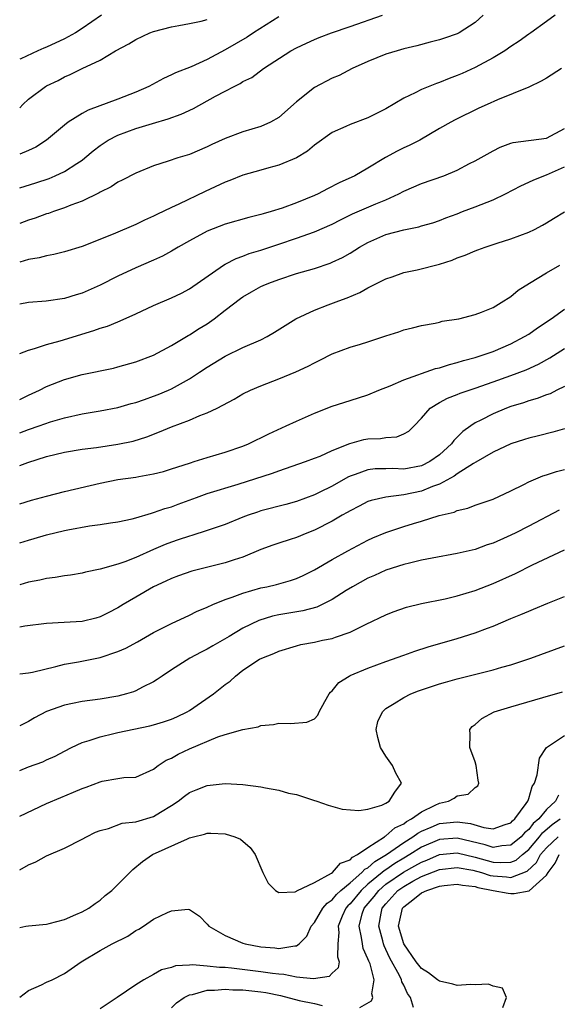
# Model space of a CAD drawing. Units: inches. Extents: x 2592000 to 2595000, y 1506000 to 1509000.
# Drawn here: x 2592000 to 2592060, y 1506450 to 1506560 of the extents above; entities that cross this region are included whole.
import ezdxf

# ---------------------------------------------------------------- set-up
doc = ezdxf.new("R2010")
doc.units = ezdxf.units.IN
doc.header["$MEASUREMENT"] = 0
doc.layers.add('LD25921506_2ft', color=110, linetype='Continuous')

msp = doc.modelspace()

# ---------------------------------------------------------------- linework, layer by layer
at = {"layer": 'LD25921506_2ft'}
for points, elevation in [([(2592009.15, 1506561), (2592007, 1506559.48), (2592006.24, 1506559), (2592005, 1506558.33), (2592003, 1506557.41), (2592002.7, 1506557.3), (2592002.03, 1506557), (2592000.11, 1506556.11), (2592000, 1506556.06)], 8326), ([(2592000, 1506541.66), (2592001.79, 1506542.21), (2592003.29, 1506542.71), (2592003.97, 1506543), (2592005, 1506543.48), (2592006.39, 1506544.39), (2592007, 1506544.77), (2592007.3, 1506545), (2592008.21, 1506545.79), (2592009, 1506546.4), (2592009.92, 1506547), (2592011, 1506547.57), (2592013, 1506548.31), (2592014.87, 1506548.87), (2592016.63, 1506549.37), (2592018.09, 1506549.91), (2592019.45, 1506550.55), (2592021.91, 1506551.91), (2592023, 1506552.49), (2592024, 1506553), (2592024.68, 1506553.32), (2592025, 1506553.55), (2592025.99, 1506554.01), (2592027.31, 1506555), (2592030.37, 1506557), (2592031, 1506557.34), (2592032.13, 1506557.87), (2592033, 1506558.26), (2592033.52, 1506558.48), (2592034.93, 1506559), (2592037, 1506559.71), (2592040.63, 1506561)], 8320), ([(2592051.89, 1506561), (2592051, 1506560.17), (2592049.22, 1506559), (2592049, 1506558.89), (2592047.57, 1506558.43), (2592047, 1506558.23), (2592045.96, 1506557.96), (2592044.46, 1506557.54), (2592043, 1506557.21), (2592042.26, 1506557), (2592041, 1506556.61), (2592039, 1506555.8), (2592037.23, 1506555), (2592035.77, 1506554.23), (2592035, 1506553.92), (2592033, 1506552.9), (2592031, 1506551.29), (2592029, 1506549.52), (2592028.07, 1506549), (2592027, 1506548.51), (2592025, 1506547.93), (2592023, 1506547.18), (2592021.51, 1506546.49), (2592021, 1506546.24), (2592019, 1506545.4), (2592017.71, 1506545), (2592016.64, 1506544.64), (2592015, 1506544.12), (2592013, 1506543.31), (2592011.48, 1506542.52), (2592011, 1506542.3), (2592010.24, 1506541.76), (2592009, 1506541.17), (2592008.9, 1506541.1), (2592007, 1506540.18), (2592005.71, 1506539.71), (2592005, 1506539.4), (2592003.78, 1506539), (2592003.21, 1506538.79), (2592003, 1506538.73), (2592001.74, 1506538.26), (2592001, 1506538.02), (2592000, 1506537.65)], 8318), ([(2592059.96, 1506561), (2592059, 1506560.28), (2592057.23, 1506559), (2592057, 1506558.85), (2592055.94, 1506558.06), (2592055, 1506557.49), (2592054.33, 1506557), (2592053, 1506556.2), (2592051, 1506555.14), (2592049.54, 1506554.46), (2592049, 1506554.22), (2592048.1, 1506553.9), (2592047, 1506553.44), (2592046.66, 1506553.34), (2592045, 1506552.66), (2592044.29, 1506552.29), (2592043, 1506551.71), (2592041, 1506550.51), (2592039, 1506549.48), (2592037, 1506548.75), (2592036.51, 1506548.51), (2592035, 1506547.86), (2592033, 1506546.43), (2592032.23, 1506545.77), (2592030.98, 1506545.02), (2592029, 1506544.18), (2592027.9, 1506543.9), (2592027, 1506543.63), (2592025, 1506543.08), (2592023.53, 1506542.47), (2592023, 1506542.29), (2592020.76, 1506541.24), (2592017.81, 1506539.81), (2592017, 1506539.44), (2592015.34, 1506538.66), (2592015, 1506538.48), (2592013.97, 1506538.03), (2592013, 1506537.56), (2592010.45, 1506536.45), (2592007, 1506535.08), (2592005, 1506534.48), (2592003.82, 1506534.18), (2592003, 1506534.05), (2592002.18, 1506533.82), (2592001, 1506533.62), (2592000, 1506533.34)], 8316), ([(2592029, 1506560.79), (2592026.19, 1506559), (2592025.47, 1506558.53), (2592023, 1506557.09), (2592021, 1506556.03), (2592019.22, 1506555.22), (2592017.46, 1506554.54), (2592017, 1506554.3), (2592016.09, 1506553.9), (2592014.45, 1506553), (2592013, 1506552.37), (2592011, 1506551.59), (2592007.66, 1506550.34), (2592007, 1506549.96), (2592005.44, 1506549), (2592005, 1506548.66), (2592003, 1506547), (2592001.79, 1506546.21), (2592001, 1506545.84), (2592000, 1506545.43)], 8322), ([(2592000, 1506550.63), (2592000.37, 1506551), (2592001, 1506551.59), (2592002.9, 1506553), (2592003, 1506553.06), (2592004.31, 1506553.69), (2592005, 1506554.07), (2592005.66, 1506554.34), (2592007, 1506555), (2592009, 1506555.94), (2592010.74, 1506557), (2592012.21, 1506557.79), (2592013, 1506558.28), (2592014.58, 1506559), (2592015, 1506559.17), (2592017, 1506559.69), (2592017.82, 1506559.82), (2592019, 1506560.04), (2592020.32, 1506560.32), (2592021, 1506560.5)], 8324), ([(2592060.67, 1506555), (2592059, 1506553.93), (2592058.4, 1506553.6), (2592057, 1506552.91), (2592053.51, 1506551.51), (2592052.36, 1506551), (2592051.43, 1506550.57), (2592048.75, 1506549.25), (2592048.28, 1506549), (2592047, 1506548.28), (2592044.81, 1506547), (2592043.61, 1506546.39), (2592043, 1506546.12), (2592042.25, 1506545.75), (2592040.96, 1506545.04), (2592039, 1506543.84), (2592037.52, 1506543), (2592035.79, 1506542.21), (2592034.45, 1506541.55), (2592033.42, 1506541), (2592033, 1506540.81), (2592031, 1506539.97), (2592029.38, 1506539.38), (2592028.17, 1506539), (2592027.25, 1506538.75), (2592027, 1506538.66), (2592025.65, 1506538.35), (2592023, 1506537.6), (2592021, 1506536.8), (2592019, 1506535.71), (2592017.75, 1506535), (2592017, 1506534.55), (2592015.99, 1506534.01), (2592015, 1506533.56), (2592013, 1506532.7), (2592011, 1506531.77), (2592009, 1506530.76), (2592007, 1506529.86), (2592006.33, 1506529.67), (2592005, 1506529.25), (2592002.96, 1506528.96), (2592001, 1506528.81), (2592000, 1506528.63)], 8314), ([(2592000, 1506523.12), (2592001, 1506523.48), (2592001.66, 1506523.66), (2592003, 1506524.12), (2592004.53, 1506524.53), (2592008.32, 1506525.68), (2592009, 1506525.93), (2592009.82, 1506526.18), (2592011, 1506526.67), (2592011.25, 1506526.75), (2592013, 1506527.55), (2592015, 1506528.49), (2592017, 1506529.34), (2592018.13, 1506529.87), (2592019, 1506530.34), (2592022.82, 1506533), (2592023, 1506533.11), (2592024.25, 1506533.75), (2592025, 1506534), (2592025.71, 1506534.29), (2592027, 1506534.68), (2592029, 1506535.35), (2592031, 1506536.02), (2592033, 1506536.73), (2592035, 1506537.6), (2592035.92, 1506538.08), (2592037.26, 1506538.74), (2592039.88, 1506539.88), (2592041, 1506540.33), (2592042.47, 1506541), (2592043, 1506541.29), (2592045, 1506542.13), (2592047.48, 1506543), (2592049, 1506543.65), (2592050.38, 1506544.38), (2592051, 1506544.68), (2592053, 1506545.8), (2592053.81, 1506546.19), (2592055, 1506546.66), (2592055.26, 1506546.74), (2592059, 1506547.23), (2592061, 1506548.3)], 8312), ([(2592000, 1506517.96), (2592001, 1506518.45), (2592002.2, 1506519), (2592003, 1506519.4), (2592005, 1506520.2), (2592007, 1506520.74), (2592010.52, 1506521.48), (2592011, 1506521.61), (2592013, 1506522.16), (2592015, 1506522.94), (2592017, 1506524.01), (2592018.88, 1506525.12), (2592019, 1506525.18), (2592020.1, 1506525.9), (2592021, 1506526.44), (2592021.79, 1506527), (2592023, 1506527.96), (2592024.72, 1506529.28), (2592025, 1506529.47), (2592025.97, 1506530.03), (2592027, 1506530.6), (2592027.28, 1506530.72), (2592027.89, 1506531), (2592029, 1506531.41), (2592031, 1506532.05), (2592033, 1506532.64), (2592034.77, 1506533.23), (2592035, 1506533.32), (2592036.15, 1506533.85), (2592037, 1506534.34), (2592038.06, 1506535), (2592039, 1506535.54), (2592041, 1506536.42), (2592043, 1506536.95), (2592044.7, 1506537.3), (2592045, 1506537.4), (2592046.25, 1506537.75), (2592047, 1506538), (2592047.71, 1506538.29), (2592049, 1506538.76), (2592049.6, 1506539), (2592051, 1506539.53), (2592053, 1506540.32), (2592054.4, 1506541), (2592056.11, 1506541.89), (2592057.5, 1506542.5), (2592058.68, 1506543), (2592059, 1506543.12), (2592061, 1506543.99)], 8310), ([(2592000, 1506514.21), (2592001, 1506514.6), (2592002.19, 1506515), (2592003.44, 1506515.44), (2592005, 1506515.92), (2592007, 1506516.37), (2592009, 1506516.68), (2592011, 1506517.08), (2592012.49, 1506517.51), (2592013, 1506517.64), (2592013.96, 1506517.96), (2592015, 1506518.32), (2592015.49, 1506518.51), (2592016.66, 1506519), (2592017, 1506519.15), (2592019, 1506520.27), (2592020.13, 1506521), (2592021, 1506521.59), (2592023, 1506522.82), (2592025, 1506523.79), (2592027, 1506524.65), (2592027.72, 1506525), (2592028.52, 1506525.48), (2592030.92, 1506527), (2592033, 1506527.97), (2592034.54, 1506528.54), (2592035.73, 1506529), (2592036.67, 1506529.33), (2592038.07, 1506529.93), (2592039, 1506530.47), (2592039.36, 1506530.64), (2592040.02, 1506531), (2592041, 1506531.48), (2592041.71, 1506531.71), (2592043, 1506532.16), (2592044.49, 1506532.49), (2592047, 1506533.11), (2592048.44, 1506533.56), (2592049, 1506533.8), (2592049.9, 1506534.1), (2592051, 1506534.61), (2592051.3, 1506534.7), (2592052.11, 1506535), (2592053.46, 1506535.46), (2592055, 1506535.93), (2592057, 1506536.71), (2592057.63, 1506537), (2592058.54, 1506537.46), (2592059, 1506537.72), (2592059.78, 1506538.22), (2592061, 1506538.96)], 8308), ([(2592000, 1506510.57), (2592000.9, 1506510.9), (2592003, 1506511.56), (2592005, 1506512.06), (2592007, 1506512.4), (2592008.6, 1506512.6), (2592011, 1506512.94), (2592012.7, 1506513.3), (2592014.23, 1506513.77), (2592015.67, 1506514.33), (2592017, 1506514.91), (2592019, 1506515.66), (2592020.16, 1506516.16), (2592021, 1506516.46), (2592022.11, 1506517), (2592024, 1506517.99), (2592025, 1506518.59), (2592025.85, 1506519), (2592027, 1506519.49), (2592029, 1506520.26), (2592030.93, 1506521.07), (2592032.31, 1506521.69), (2592033, 1506522.08), (2592033.62, 1506522.38), (2592035, 1506523.07), (2592037, 1506523.8), (2592038.17, 1506524.17), (2592039, 1506524.41), (2592041, 1506525.09), (2592042.46, 1506525.54), (2592043, 1506525.77), (2592044, 1506526), (2592045, 1506526.25), (2592046.52, 1506526.52), (2592047, 1506526.62), (2592047.29, 1506526.71), (2592049.16, 1506527), (2592051, 1506527.47), (2592051.73, 1506527.73), (2592053, 1506528.27), (2592054.23, 1506529), (2592054.68, 1506529.32), (2592055, 1506529.48), (2592055.81, 1506530.19), (2592057.07, 1506531), (2592059, 1506532.15), (2592060.48, 1506533)], 8306), ([(2592000, 1506506.27), (2592001.33, 1506506.67), (2592003, 1506507.15), (2592005, 1506507.66), (2592009, 1506508.6), (2592011, 1506508.99), (2592013, 1506509.27), (2592013.34, 1506509.34), (2592015, 1506509.63), (2592016.09, 1506509.91), (2592017, 1506510.18), (2592017.6, 1506510.4), (2592019.12, 1506510.88), (2592019.54, 1506511), (2592021, 1506511.46), (2592023, 1506512.05), (2592025, 1506512.75), (2592025.62, 1506513), (2592027.89, 1506514.11), (2592029.84, 1506515), (2592031, 1506515.55), (2592033, 1506516.43), (2592035, 1506517.21), (2592037, 1506517.86), (2592039, 1506518.48), (2592040.21, 1506519), (2592041.48, 1506519.48), (2592043, 1506520.16), (2592046.57, 1506521.43), (2592047, 1506521.52), (2592048.12, 1506521.88), (2592049, 1506522.09), (2592049.69, 1506522.31), (2592051, 1506522.66), (2592052.02, 1506523), (2592053, 1506523.35), (2592055, 1506524.19), (2592056.54, 1506525), (2592057, 1506525.29), (2592058, 1506526), (2592059.51, 1506527), (2592061, 1506528.09)], 8304), ([(2592000, 1506501.9), (2592001, 1506502.21), (2592001.62, 1506502.38), (2592003, 1506502.82), (2592005, 1506503.3), (2592005.38, 1506503.38), (2592007.81, 1506503.81), (2592009, 1506503.95), (2592010.15, 1506504.15), (2592011, 1506504.26), (2592012.61, 1506504.61), (2592013, 1506504.72), (2592014.75, 1506505.25), (2592015, 1506505.3), (2592016.25, 1506505.75), (2592017, 1506505.96), (2592017.75, 1506506.25), (2592019.79, 1506507), (2592021, 1506507.42), (2592024.48, 1506508.48), (2592028.3, 1506509.7), (2592029, 1506509.96), (2592032.01, 1506511), (2592033, 1506511.38), (2592033.63, 1506511.63), (2592035, 1506512.23), (2592036.97, 1506513.03), (2592038.53, 1506513.47), (2592039, 1506513.57), (2592040.39, 1506513.61), (2592041, 1506513.72), (2592042.23, 1506513.77), (2592043, 1506514.1), (2592043.57, 1506514.43), (2592044.17, 1506515), (2592045, 1506515.87), (2592045.97, 1506517), (2592047, 1506517.61), (2592047.9, 1506518.1), (2592049, 1506518.52), (2592049.33, 1506518.67), (2592051, 1506519.22), (2592053, 1506519.92), (2592055, 1506520.63), (2592056.72, 1506521.28), (2592058.09, 1506521.91), (2592059.36, 1506522.64), (2592061, 1506523.68)], 8302), ([(2592061, 1506519.41), (2592060.15, 1506519), (2592059.39, 1506518.61), (2592059, 1506518.48), (2592057.94, 1506518.06), (2592057, 1506517.8), (2592056.4, 1506517.6), (2592055, 1506517.19), (2592054.5, 1506517), (2592053, 1506516.37), (2592051.65, 1506515.65), (2592051, 1506515.33), (2592050.51, 1506515), (2592049.63, 1506514.37), (2592049, 1506513.73), (2592048.62, 1506513.38), (2592048.37, 1506513), (2592047, 1506511.78), (2592045.94, 1506511), (2592045, 1506510.53), (2592043, 1506510.16), (2592041.78, 1506510.22), (2592041, 1506510.21), (2592039.81, 1506510.19), (2592039, 1506510.1), (2592037.55, 1506509.55), (2592037, 1506509.37), (2592036.75, 1506509.25), (2592035, 1506508.27), (2592033.55, 1506507.55), (2592033, 1506507.29), (2592031, 1506506.53), (2592029.81, 1506506.19), (2592027, 1506505.48), (2592026.64, 1506505.36), (2592025.6, 1506505), (2592025, 1506504.77), (2592023, 1506503.97), (2592021, 1506503.29), (2592019.27, 1506502.73), (2592019, 1506502.67), (2592017.76, 1506502.24), (2592017, 1506501.99), (2592016.28, 1506501.72), (2592015, 1506501.17), (2592013, 1506500.27), (2592011.79, 1506499.79), (2592011, 1506499.52), (2592009, 1506498.96), (2592007.37, 1506498.63), (2592007, 1506498.52), (2592005.7, 1506498.3), (2592005, 1506498.21), (2592003.98, 1506498.02), (2592003, 1506497.91), (2592002.27, 1506497.73), (2592001, 1506497.5), (2592000, 1506497.22)], 8300), ([(2592061, 1506514.68), (2592059.69, 1506514.31), (2592058.1, 1506513.9), (2592057, 1506513.63), (2592056.53, 1506513.47), (2592055, 1506512.99), (2592053, 1506512.05), (2592051.07, 1506510.93), (2592050.8, 1506510.8), (2592049, 1506509.65), (2592048.64, 1506509.36), (2592047, 1506508.49), (2592046.22, 1506508.22), (2592045, 1506507.71), (2592043, 1506507.29), (2592041, 1506507.04), (2592039.35, 1506506.65), (2592039, 1506506.52), (2592038, 1506506), (2592037, 1506505.51), (2592036.68, 1506505.32), (2592036.11, 1506505), (2592035, 1506504.35), (2592033, 1506503.32), (2592032.16, 1506503), (2592031, 1506502.52), (2592030.27, 1506502.27), (2592029, 1506501.89), (2592028.34, 1506501.66), (2592027, 1506501.15), (2592025, 1506500.32), (2592024.01, 1506500.01), (2592023, 1506499.66), (2592019.26, 1506498.74), (2592017.78, 1506498.22), (2592017, 1506497.92), (2592016.38, 1506497.62), (2592015, 1506496.98), (2592013, 1506495.83), (2592011.58, 1506495), (2592011, 1506494.64), (2592009.92, 1506494.08), (2592009, 1506493.62), (2592008.52, 1506493.48), (2592007, 1506493.11), (2592004.99, 1506492.99), (2592003, 1506492.89), (2592000.58, 1506492.58), (2592000, 1506492.48)], 8298), ([(2592000, 1506487.24), (2592001, 1506487.34), (2592001.43, 1506487.43), (2592004.06, 1506488.06), (2592005, 1506488.32), (2592006.6, 1506488.6), (2592009, 1506489.09), (2592011, 1506489.73), (2592011.89, 1506490.11), (2592013.18, 1506490.82), (2592015, 1506491.88), (2592017, 1506492.88), (2592019, 1506493.82), (2592019.79, 1506494.21), (2592021, 1506494.72), (2592021.61, 1506495), (2592023, 1506495.55), (2592023.81, 1506495.81), (2592025, 1506496.27), (2592027, 1506496.86), (2592027.68, 1506497), (2592028.75, 1506497.25), (2592030.32, 1506497.68), (2592031, 1506497.92), (2592031.75, 1506498.25), (2592033, 1506498.87), (2592035, 1506500.03), (2592036.73, 1506501), (2592039, 1506502.21), (2592039.54, 1506502.46), (2592041, 1506503.07), (2592043, 1506503.74), (2592044.08, 1506504.08), (2592045, 1506504.35), (2592046.97, 1506504.97), (2592048.64, 1506505.36), (2592049, 1506505.54), (2592050.19, 1506505.81), (2592051, 1506506.12), (2592053, 1506506.79), (2592055, 1506507.73), (2592056.45, 1506508.45), (2592057, 1506508.75), (2592058.59, 1506509.41), (2592059, 1506509.53), (2592060.1, 1506509.9), (2592061, 1506510.12)], 8296), ([(2592060.42, 1506505.58), (2592057, 1506503.76), (2592055.49, 1506503), (2592054.58, 1506502.58), (2592053, 1506501.89), (2592052.33, 1506501.67), (2592051, 1506501.18), (2592049, 1506500.7), (2592046.2, 1506500.2), (2592045, 1506499.96), (2592043.65, 1506499.65), (2592043, 1506499.48), (2592041, 1506498.85), (2592039.74, 1506498.26), (2592039, 1506497.95), (2592037.28, 1506497), (2592036.56, 1506496.56), (2592035, 1506495.57), (2592033.28, 1506494.72), (2592031.71, 1506494.29), (2592029, 1506493.85), (2592028.3, 1506493.7), (2592026.77, 1506493.23), (2592025, 1506492.36), (2592023.44, 1506491.44), (2592021.61, 1506490.39), (2592021, 1506490.01), (2592020.32, 1506489.68), (2592019.04, 1506489), (2592017, 1506487.71), (2592015.95, 1506487), (2592015.4, 1506486.6), (2592015, 1506486.36), (2592013.75, 1506485.75), (2592013, 1506485.35), (2592012.76, 1506485.24), (2592011.95, 1506485), (2592011, 1506484.76), (2592009, 1506484.4), (2592007, 1506484.13), (2592005.91, 1506483.91), (2592005, 1506483.75), (2592003, 1506483.04), (2592001.67, 1506482.33), (2592001, 1506481.9), (2592000, 1506481.43)], 8294), ([(2592000, 1506476.41), (2592001, 1506476.83), (2592002.59, 1506477.41), (2592003, 1506477.62), (2592003.97, 1506478.03), (2592005, 1506478.59), (2592005.82, 1506479), (2592007, 1506479.56), (2592007.77, 1506479.77), (2592009, 1506480.21), (2592010.56, 1506480.56), (2592011, 1506480.68), (2592014.56, 1506481.44), (2592015, 1506481.55), (2592016.12, 1506481.88), (2592017, 1506482.18), (2592017.58, 1506482.42), (2592018.77, 1506483), (2592019, 1506483.14), (2592021.72, 1506485), (2592023, 1506486.04), (2592023.56, 1506486.44), (2592024.16, 1506487), (2592025, 1506487.64), (2592026.87, 1506488.87), (2592027.1, 1506489), (2592028.47, 1506489.53), (2592029, 1506489.8), (2592031, 1506490.39), (2592031.48, 1506490.52), (2592033, 1506490.8), (2592033.92, 1506491), (2592035, 1506491.21), (2592035.36, 1506491.36), (2592037, 1506491.91), (2592038.81, 1506492.81), (2592041, 1506493.86), (2592041.82, 1506494.18), (2592043.31, 1506494.69), (2592045, 1506495.11), (2592047.66, 1506495.66), (2592049, 1506495.97), (2592051, 1506496.56), (2592053, 1506497.35), (2592055.51, 1506498.49), (2592057.44, 1506499.44), (2592061, 1506501.11)], 8292), ([(2592000, 1506471.31), (2592003, 1506472.73), (2592004.59, 1506473.41), (2592006.02, 1506473.98), (2592007, 1506474.41), (2592007.45, 1506474.55), (2592009, 1506475.17), (2592009.24, 1506475.24), (2592011, 1506475.52), (2592011.65, 1506475.65), (2592013, 1506475.68), (2592015, 1506476.59), (2592015.51, 1506477), (2592016.42, 1506477.58), (2592017, 1506477.81), (2592017.75, 1506478.25), (2592019, 1506478.83), (2592022.19, 1506480.19), (2592023, 1506480.44), (2592025, 1506481.01), (2592026.7, 1506481.31), (2592027, 1506481.45), (2592028.42, 1506481.58), (2592029, 1506481.74), (2592030.31, 1506481.69), (2592032.17, 1506481.83), (2592033, 1506482.22), (2592033.4, 1506482.6), (2592033.54, 1506483), (2592034.16, 1506484.16), (2592034.65, 1506485), (2592034.81, 1506485.19), (2592035, 1506485.35), (2592035.74, 1506486.26), (2592036.91, 1506487), (2592037, 1506487.04), (2592039, 1506487.87), (2592041, 1506488.64), (2592043, 1506489.35), (2592044.23, 1506489.77), (2592045.75, 1506490.25), (2592049, 1506491.19), (2592051, 1506491.84), (2592052.37, 1506492.37), (2592053, 1506492.6), (2592055, 1506493.43), (2592056.13, 1506493.87), (2592057, 1506494.27), (2592057.53, 1506494.47), (2592059.15, 1506495.15), (2592061, 1506495.89)], 8290), ([(2592000, 1506465.3), (2592001, 1506465.85), (2592001.82, 1506466.18), (2592003, 1506466.86), (2592005, 1506467.73), (2592007, 1506468.72), (2592007.47, 1506469), (2592008.5, 1506469.5), (2592009, 1506469.71), (2592009.93, 1506469.93), (2592011.48, 1506470.52), (2592013, 1506470.69), (2592015, 1506471.28), (2592015.76, 1506471.76), (2592017, 1506472.5), (2592017.74, 1506473), (2592018.45, 1506473.55), (2592019, 1506473.96), (2592019.75, 1506474.25), (2592021, 1506474.76), (2592023, 1506474.98), (2592025, 1506474.86), (2592027, 1506474.59), (2592027.53, 1506474.47), (2592029, 1506474.23), (2592030.1, 1506473.9), (2592031, 1506473.72), (2592032.89, 1506473.11), (2592033.28, 1506473), (2592034.53, 1506472.53), (2592036.11, 1506472.11), (2592037.96, 1506471.96), (2592039, 1506472.11), (2592040.55, 1506472.55), (2592041, 1506472.77), (2592041.39, 1506473), (2592041.99, 1506474.01), (2592042.74, 1506475), (2592042.11, 1506476.11), (2592041.76, 1506477), (2592041, 1506478.01), (2592040.4, 1506479), (2592040.11, 1506480.11), (2592039.92, 1506481), (2592040.11, 1506481.89), (2592040.61, 1506483), (2592041, 1506483.36), (2592041.92, 1506483.92), (2592043, 1506484.61), (2592043.79, 1506485), (2592044.67, 1506485.33), (2592047, 1506486.11), (2592047.69, 1506486.31), (2592049, 1506486.67), (2592053, 1506487.68), (2592053.98, 1506487.98), (2592055, 1506488.27), (2592057.23, 1506489), (2592061, 1506490.38)], 8288), ([(2592000, 1506458.84), (2592000.7, 1506459), (2592001, 1506459.05), (2592003, 1506459.23), (2592003.31, 1506459.31), (2592005, 1506459.75), (2592006.29, 1506460.29), (2592007, 1506460.6), (2592007.73, 1506461), (2592008.46, 1506461.54), (2592009, 1506461.89), (2592009.58, 1506462.42), (2592010.3, 1506463), (2592011, 1506463.65), (2592012.67, 1506465.33), (2592013.77, 1506466.23), (2592014.89, 1506467), (2592018.79, 1506468.79), (2592019, 1506468.87), (2592019.48, 1506469), (2592020.71, 1506469.29), (2592021, 1506469.39), (2592021.42, 1506469.42), (2592023, 1506469.33), (2592024.09, 1506469), (2592024.74, 1506468.74), (2592025.82, 1506467.82), (2592026.35, 1506467), (2592027.21, 1506465), (2592027.81, 1506463.81), (2592028.66, 1506463), (2592029, 1506462.77), (2592030.85, 1506462.85), (2592031, 1506462.91), (2592031.04, 1506462.96), (2592033, 1506463.9), (2592034.92, 1506464.92), (2592035.03, 1506465), (2592035.94, 1506466.06), (2592037, 1506466.41), (2592037.27, 1506466.73), (2592037.84, 1506467), (2592039, 1506467.82), (2592040.86, 1506469), (2592040.93, 1506469.07), (2592041, 1506469.09), (2592041.99, 1506470.01), (2592043, 1506470.47), (2592043.3, 1506470.7), (2592043.88, 1506471), (2592045, 1506471.81), (2592046.54, 1506472.54), (2592047, 1506472.78), (2592048, 1506473), (2592048.66, 1506473.34), (2592049, 1506473.57), (2592050.23, 1506473.77), (2592051, 1506474.52), (2592051.31, 1506474.69), (2592051.42, 1506475), (2592051.33, 1506475.33), (2592051.13, 1506477), (2592051, 1506477.38), (2592050.39, 1506479), (2592050.45, 1506480.45), (2592050.39, 1506481), (2592050.67, 1506481.33), (2592051, 1506481.56), (2592051.74, 1506482.26), (2592053.14, 1506483), (2592055, 1506483.56), (2592058.59, 1506484.59), (2592060.77, 1506485.23)], 8286), ([(2592000, 1506451.04), (2592001, 1506451.78), (2592002.43, 1506452.43), (2592003, 1506452.72), (2592003.65, 1506453), (2592005, 1506453.68), (2592006.9, 1506455), (2592009, 1506456.26), (2592010.35, 1506457), (2592012.11, 1506457.89), (2592013, 1506458.51), (2592013.33, 1506458.67), (2592013.86, 1506459), (2592015, 1506459.77), (2592016.54, 1506460.54), (2592017, 1506460.72), (2592018.88, 1506460.88), (2592019, 1506460.86), (2592020.12, 1506460.12), (2592021, 1506459.23), (2592021.18, 1506459), (2592023, 1506457.94), (2592025, 1506457.08), (2592025.24, 1506457), (2592027, 1506456.68), (2592028.56, 1506456.56), (2592029, 1506456.49), (2592030.81, 1506456.81), (2592031, 1506456.79), (2592031.3, 1506457), (2592032.14, 1506457.86), (2592032.64, 1506459), (2592033, 1506459.41), (2592033.96, 1506461), (2592034.42, 1506461.58), (2592035, 1506461.96), (2592035.46, 1506462.54), (2592035.95, 1506463), (2592037, 1506463.86), (2592038.32, 1506465), (2592038.64, 1506465.36), (2592039, 1506465.54), (2592039.75, 1506466.25), (2592041.06, 1506467), (2592043, 1506468.36), (2592044.04, 1506469), (2592044.58, 1506469.42), (2592045, 1506469.63), (2592046.07, 1506470.07), (2592047, 1506470.49), (2592049, 1506470.69), (2592050.48, 1506470.48), (2592051.97, 1506470.03), (2592053, 1506469.9), (2592054.38, 1506470.38), (2592055, 1506470.56), (2592055.2, 1506470.8), (2592055.45, 1506471), (2592056.72, 1506472.72), (2592056.9, 1506473), (2592056.92, 1506473.08), (2592057, 1506473.27), (2592057.38, 1506474.62), (2592057.63, 1506475), (2592057.95, 1506475.95), (2592058.19, 1506477.81), (2592059, 1506479.01), (2592061, 1506480.34)], 8284), ([(2592060.33, 1506473.67), (2592060, 1506473), (2592059, 1506472.06), (2592058.13, 1506471), (2592057.51, 1506470.49), (2592057, 1506469.83), (2592056.54, 1506469.46), (2592056.15, 1506469), (2592055, 1506468.05), (2592053.98, 1506467.98), (2592053, 1506467.81), (2592052.11, 1506468.11), (2592049, 1506468.85), (2592047, 1506468.71), (2592045, 1506467.84), (2592043.67, 1506467), (2592043, 1506466.62), (2592041.99, 1506466.01), (2592041, 1506465.32), (2592040.8, 1506465.2), (2592040.58, 1506465), (2592039, 1506463.69), (2592038.22, 1506463), (2592037, 1506461.51), (2592036.74, 1506461.26), (2592036.53, 1506461), (2592036.12, 1506460.12), (2592035.65, 1506459), (2592035.72, 1506458.28), (2592035.62, 1506457), (2592035.57, 1506455.57), (2592035.76, 1506455), (2592035.68, 1506454.32), (2592035, 1506453.72), (2592034.65, 1506453.35), (2592032.89, 1506453.11), (2592031, 1506453.3), (2592029.59, 1506453.59), (2592029, 1506453.62), (2592028.3, 1506453.7), (2592027, 1506453.9), (2592023.71, 1506454.29), (2592023, 1506454.35), (2592022.37, 1506454.37), (2592021, 1506454.53), (2592019.35, 1506454.65), (2592019, 1506454.61), (2592017.46, 1506454.54), (2592017, 1506454.37), (2592015.89, 1506454.1), (2592015, 1506453.6), (2592013.91, 1506453), (2592013, 1506452.44), (2592010.91, 1506451), (2592009, 1506449.75)], 8282), ([(2592038.1, 1506449.9), (2592039.38, 1506450.62), (2592039.55, 1506451), (2592039.42, 1506451.42), (2592039.68, 1506453), (2592039.23, 1506454.77), (2592039.09, 1506455.09), (2592039, 1506455.34), (2592038.48, 1506456.48), (2592038.37, 1506457), (2592038.29, 1506457.71), (2592038, 1506459), (2592038.36, 1506460.36), (2592038.58, 1506461), (2592039.68, 1506462.32), (2592040.2, 1506463), (2592041, 1506463.68), (2592042.96, 1506465.04), (2592044.26, 1506465.74), (2592045, 1506466.17), (2592045.6, 1506466.4), (2592047, 1506467.03), (2592049, 1506467.22), (2592051, 1506466.73), (2592053, 1506466.16), (2592053.89, 1506466.11), (2592055, 1506466.17), (2592055.6, 1506466.4), (2592056.29, 1506467), (2592057, 1506467.57), (2592058.22, 1506469), (2592058.56, 1506469.44), (2592059.64, 1506470.36), (2592060.52, 1506471)], 8280), ([(2592044.1, 1506449.9), (2592043.76, 1506451), (2592043.44, 1506451.44), (2592043, 1506452.39), (2592042.78, 1506452.78), (2592042.75, 1506453), (2592042.52, 1506453.48), (2592041.43, 1506455.43), (2592041, 1506456.4), (2592040.8, 1506456.8), (2592040.73, 1506457), (2592040.65, 1506457.35), (2592040.2, 1506459), (2592040.46, 1506460.46), (2592040.59, 1506461), (2592041, 1506461.51), (2592042.36, 1506463), (2592043, 1506463.45), (2592044.02, 1506464.02), (2592045, 1506464.54), (2592047, 1506465.35), (2592049, 1506465.58), (2592050.75, 1506465.25), (2592051.7, 1506465), (2592052.68, 1506464.68), (2592053, 1506464.62), (2592054.52, 1506464.52), (2592055, 1506464.46), (2592056.84, 1506465.16), (2592057.88, 1506466.12), (2592058.33, 1506467), (2592059, 1506467.77), (2592060.28, 1506469)], 8278), ([(2592054.11, 1506449.89), (2592054.51, 1506451), (2592054.07, 1506452.07), (2592053, 1506452.28), (2592052.49, 1506452.49), (2592051, 1506452.42), (2592050.47, 1506452.47), (2592049, 1506452.35), (2592048.5, 1506452.5), (2592047, 1506452.82), (2592046.8, 1506453), (2592045.78, 1506453.78), (2592045, 1506454.24), (2592044.41, 1506455), (2592043, 1506457.01), (2592042.43, 1506459), (2592042.85, 1506461), (2592043, 1506461.17), (2592044.04, 1506461.96), (2592045, 1506462.72), (2592045.6, 1506463), (2592047, 1506463.48), (2592047.55, 1506463.55), (2592049, 1506463.71), (2592049.58, 1506463.58), (2592051, 1506463.42), (2592051.32, 1506463.32), (2592053, 1506462.99), (2592054.69, 1506462.69), (2592055, 1506462.66), (2592055.36, 1506462.64), (2592057.04, 1506462.96), (2592059, 1506464.72), (2592059.16, 1506465), (2592059.97, 1506466.03), (2592060.42, 1506467)], 8276), ([(2592017, 1506449.87), (2592017.57, 1506450.43), (2592018.42, 1506451), (2592019, 1506451.3), (2592019.34, 1506451.34), (2592021, 1506451.84), (2592021.82, 1506451.82), (2592023, 1506451.95), (2592023.88, 1506451.88), (2592025, 1506451.86), (2592027, 1506451.64), (2592027.55, 1506451.56), (2592029.22, 1506451.22), (2592031.31, 1506450.69), (2592033, 1506450.33), (2592033.88, 1506450.12)], 8280)]:
    msp.add_lwpolyline(points, dxfattribs=dict(at, elevation=elevation))

doc.saveas('drawing.dxf')
